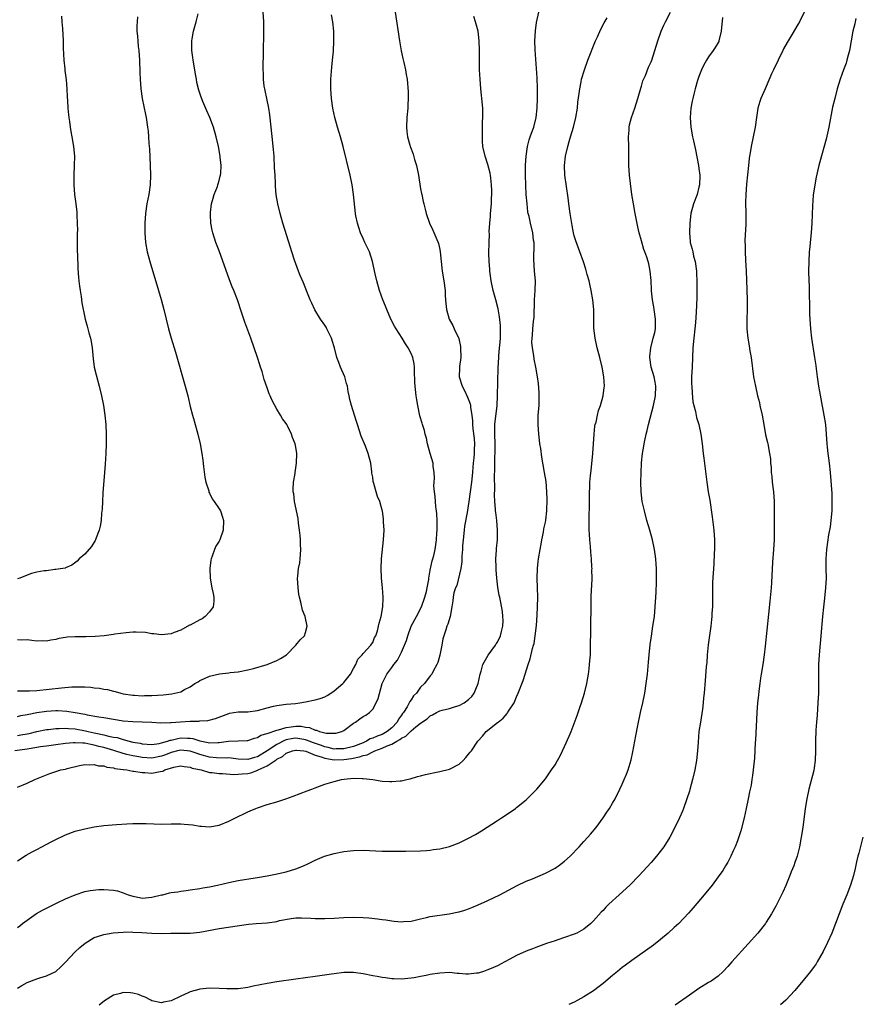
# Model space of a CAD drawing. Units: inches. Extents: x 2595000 to 2598000, y 1488000 to 1491000.
# Drawn here: x 2597273 to 2597449, y 1489598 to 1489803 of the extents above; entities that cross this region are included whole.
import ezdxf

# ---------------------------------------------------------------- set-up
doc = ezdxf.new("R2010")
doc.units = ezdxf.units.IN
doc.header["$MEASUREMENT"] = 0
doc.layers.add('LD25951488_10ft', color=93, linetype='Continuous')

msp = doc.modelspace()

# ---------------------------------------------------------------- linework, layer by layer
at = {"layer": 'LD25951488_10ft'}
for points, elevation in [([(2597351.67, 1489805), (2597352.59, 1489799), (2597352.95, 1489796.95), (2597353.3, 1489795.3), (2597353.52, 1489794.48), (2597353.85, 1489793), (2597354.01, 1489792.01), (2597354.22, 1489791), (2597354.41, 1489788.41), (2597354.4, 1489787), (2597354.32, 1489785.68), (2597354.31, 1489785), (2597354.14, 1489783), (2597354.05, 1489781), (2597354.14, 1489780.14), (2597354.24, 1489779), (2597354.71, 1489777.29), (2597354.8, 1489777), (2597354.87, 1489776.87), (2597355, 1489776.48), (2597355.42, 1489775.42), (2597355.7, 1489774.3), (2597356.11, 1489773), (2597356.53, 1489771), (2597357, 1489768.15), (2597357.18, 1489767.18), (2597357.23, 1489767), (2597357.51, 1489765.51), (2597357.66, 1489765), (2597357.91, 1489763.91), (2597358.15, 1489763), (2597358.83, 1489761), (2597359.57, 1489759.57), (2597360.37, 1489757.63), (2597360.66, 1489757), (2597360.74, 1489756.74), (2597361, 1489755.54), (2597361.1, 1489755), (2597361.28, 1489753), (2597361.49, 1489751), (2597361.82, 1489749), (2597362.09, 1489747), (2597362.14, 1489745.86), (2597362.28, 1489744.28), (2597362.36, 1489743), (2597362.91, 1489741), (2597363.68, 1489739.68), (2597363.96, 1489739), (2597364.93, 1489736.93), (2597365.31, 1489735.31), (2597365.33, 1489735), (2597365.34, 1489733), (2597365.12, 1489731.12), (2597365.12, 1489730.87), (2597365.05, 1489729), (2597365.64, 1489727), (2597366.13, 1489726.13), (2597366.76, 1489724.76), (2597367.33, 1489723.33), (2597367.39, 1489723), (2597367.4, 1489722.6), (2597367.64, 1489721), (2597367.78, 1489719.78), (2597367.77, 1489719), (2597367.85, 1489718.15), (2597368.14, 1489716.14), (2597368.23, 1489715), (2597368.15, 1489713.85), (2597368.16, 1489713), (2597368.1, 1489712.1), (2597367.96, 1489711), (2597367.88, 1489710.12), (2597367.79, 1489709), (2597367.59, 1489707), (2597367.03, 1489702.97), (2597366.66, 1489700.66), (2597366.17, 1489697.83), (2597366.05, 1489697), (2597365.84, 1489695), (2597365.75, 1489693.75), (2597365.73, 1489693), (2597365.61, 1489691.61), (2597365.61, 1489690.39), (2597365.36, 1489689), (2597364.51, 1489685.49), (2597364.28, 1489685), (2597363.94, 1489683.94), (2597363.77, 1489683), (2597363.73, 1489682.27), (2597363.49, 1489681), (2597363.14, 1489679), (2597362.63, 1489677.37), (2597362.47, 1489677), (2597362.23, 1489676.23), (2597361.81, 1489675), (2597361.64, 1489674.36), (2597361.43, 1489673), (2597361.03, 1489670.97), (2597360.56, 1489669.44), (2597360.37, 1489669), (2597359.61, 1489667.61), (2597359.31, 1489667), (2597359.18, 1489666.82), (2597359, 1489666.62), (2597357.77, 1489665), (2597357, 1489664.24), (2597356.1, 1489663), (2597355.54, 1489662.46), (2597355, 1489661.61), (2597354.75, 1489661.25), (2597354.64, 1489661), (2597354.19, 1489660.18), (2597353.43, 1489659), (2597353.23, 1489658.77), (2597353, 1489658.41), (2597352.4, 1489657.6), (2597352.12, 1489657), (2597351, 1489655.82), (2597350.04, 1489655), (2597349, 1489654.43), (2597347.92, 1489654.08), (2597347, 1489653.63), (2597346.51, 1489653.49), (2597345.74, 1489653), (2597345, 1489652.69), (2597343, 1489651.91), (2597341, 1489651.42), (2597339.39, 1489651.39), (2597339, 1489651.37), (2597337.7, 1489651.7), (2597337, 1489651.8), (2597336.15, 1489652.15), (2597334.65, 1489652.65), (2597333.75, 1489653), (2597333.23, 1489653.23), (2597333, 1489653.29), (2597332.67, 1489653.33), (2597331, 1489653.6), (2597330.46, 1489653.54), (2597329, 1489653.27), (2597328.79, 1489653.21), (2597327, 1489652.34), (2597325.02, 1489650.98), (2597323, 1489649.77), (2597322.38, 1489649.62), (2597321, 1489649.16), (2597319, 1489649.25), (2597317, 1489649.51), (2597316.52, 1489649.48), (2597314.45, 1489649.55), (2597313, 1489649.68), (2597311, 1489650.22), (2597310.41, 1489650.41), (2597309, 1489650.94), (2597307, 1489651.14), (2597306.36, 1489651), (2597305.28, 1489650.72), (2597305, 1489650.66), (2597303.82, 1489650.18), (2597303, 1489649.9), (2597301, 1489649.48), (2597299, 1489649.57), (2597298.29, 1489649.71), (2597297, 1489649.93), (2597295.74, 1489650.26), (2597295, 1489650.42), (2597293.06, 1489651.06), (2597291, 1489651.66), (2597289.92, 1489651.92), (2597289, 1489652.19), (2597288.28, 1489652.28), (2597287, 1489652.59), (2597286.57, 1489652.57), (2597285, 1489652.69), (2597284.64, 1489652.64), (2597283, 1489652.49), (2597281, 1489652.21), (2597279, 1489651.98), (2597277.81, 1489651.81), (2597275.4, 1489651.4), (2597275, 1489651.32), (2597272.42, 1489651)], 10850), ([(2597273, 1489658.15), (2597273.67, 1489658.33), (2597275, 1489658.56), (2597275.34, 1489658.66), (2597277.01, 1489658.99), (2597279, 1489659.29), (2597281, 1489659.38), (2597281.38, 1489659.38), (2597283.28, 1489659.28), (2597285, 1489659), (2597287, 1489658.61), (2597287.51, 1489658.49), (2597289.93, 1489658.07), (2597291, 1489657.91), (2597293, 1489657.57), (2597295, 1489657.25), (2597297, 1489657.09), (2597299, 1489657.06), (2597300.99, 1489656.99), (2597302.86, 1489656.86), (2597304.87, 1489656.87), (2597305, 1489656.89), (2597306.96, 1489657.04), (2597309, 1489657.17), (2597310.8, 1489657.2), (2597311, 1489657.23), (2597312.66, 1489657.34), (2597314.26, 1489657.74), (2597317, 1489658.79), (2597317.17, 1489658.83), (2597319, 1489659.11), (2597321, 1489659.13), (2597323, 1489659.4), (2597325, 1489659.97), (2597326.31, 1489660.31), (2597327, 1489660.47), (2597329, 1489660.73), (2597330.89, 1489660.89), (2597331.79, 1489661), (2597333, 1489661.19), (2597335, 1489661.6), (2597336.07, 1489661.93), (2597337, 1489662.26), (2597337.49, 1489662.51), (2597338.3, 1489663), (2597339, 1489663.48), (2597340.77, 1489665), (2597341, 1489665.26), (2597342.35, 1489667), (2597343, 1489668.13), (2597343.46, 1489669), (2597343.91, 1489670.09), (2597344.79, 1489671), (2597345, 1489671.28), (2597346.63, 1489673), (2597346.76, 1489673.24), (2597347, 1489673.6), (2597347.41, 1489674.59), (2597347.65, 1489675), (2597347.98, 1489675.98), (2597348.38, 1489677.62), (2597348.78, 1489679), (2597349.15, 1489681), (2597349.2, 1489682.8), (2597349.21, 1489683), (2597349.04, 1489685), (2597348.84, 1489687), (2597348.74, 1489689), (2597348.81, 1489691), (2597349.29, 1489695), (2597349.37, 1489697), (2597349.28, 1489698.72), (2597349.27, 1489699.27), (2597349.04, 1489701), (2597349, 1489701.16), (2597348.48, 1489703), (2597348.03, 1489704.03), (2597347.72, 1489705), (2597347.26, 1489706.74), (2597347.13, 1489707.13), (2597347, 1489708.05), (2597346.86, 1489708.86), (2597346.84, 1489709.16), (2597346.59, 1489711), (2597346.09, 1489713), (2597345.51, 1489714.49), (2597344.62, 1489716.62), (2597343.82, 1489719), (2597343.65, 1489719.65), (2597343.2, 1489721), (2597342.58, 1489723), (2597342.25, 1489724.25), (2597342.12, 1489725), (2597341.91, 1489725.91), (2597341.77, 1489727), (2597341.58, 1489727.58), (2597341.18, 1489729), (2597340.3, 1489731), (2597339.94, 1489731.94), (2597339.56, 1489733), (2597339.03, 1489735.03), (2597338.57, 1489736.57), (2597338.42, 1489737), (2597337.85, 1489738.15), (2597337.45, 1489739), (2597337.29, 1489739.29), (2597337, 1489739.76), (2597336.16, 1489741), (2597334.96, 1489742.96), (2597334.29, 1489744.29), (2597333.97, 1489745), (2597333.26, 1489746.74), (2597332.56, 1489748.56), (2597331.92, 1489750.08), (2597331.56, 1489751), (2597331, 1489752.5), (2597330.73, 1489753.27), (2597330.18, 1489755), (2597329.91, 1489755.91), (2597328.3, 1489761), (2597327.74, 1489763), (2597327.27, 1489765), (2597326.92, 1489766.92), (2597326.73, 1489768.73), (2597326.73, 1489769), (2597326.75, 1489769.25), (2597326.65, 1489771), (2597326.52, 1489772.52), (2597326.57, 1489773), (2597326.44, 1489774.44), (2597326.46, 1489775), (2597326.33, 1489776.33), (2597326.3, 1489777), (2597326.23, 1489777.77), (2597325.86, 1489781), (2597325.56, 1489783.56), (2597325.33, 1489785), (2597324.92, 1489787), (2597324.63, 1489788.63), (2597324.52, 1489789), (2597324.42, 1489789.58), (2597324.26, 1489791), (2597324.25, 1489792.25), (2597324.19, 1489793), (2597324.17, 1489793.83), (2597324.24, 1489796.24), (2597324.24, 1489797), (2597324.31, 1489800.31), (2597324.34, 1489801), (2597324.35, 1489803), (2597324.21, 1489805)], 10870), ([(2597273, 1489628.05), (2597274.78, 1489629.22), (2597276.04, 1489629.96), (2597277, 1489630.44), (2597278.04, 1489631), (2597279.99, 1489631.99), (2597281, 1489632.53), (2597282.68, 1489633.32), (2597283, 1489633.47), (2597285, 1489634.21), (2597287, 1489634.76), (2597289, 1489635.14), (2597291, 1489635.39), (2597293.61, 1489635.61), (2597295.76, 1489635.76), (2597297, 1489635.82), (2597299, 1489635.85), (2597299.83, 1489635.83), (2597303, 1489635.72), (2597305, 1489635.76), (2597307, 1489635.77), (2597307.73, 1489635.73), (2597309.56, 1489635.56), (2597311, 1489635.31), (2597311.31, 1489635.31), (2597313, 1489635.17), (2597315, 1489635.5), (2597317, 1489636.3), (2597318.4, 1489637), (2597319, 1489637.28), (2597320.13, 1489637.87), (2597321, 1489638.26), (2597321.49, 1489638.51), (2597322.65, 1489639), (2597323, 1489639.13), (2597325, 1489639.78), (2597327, 1489640.38), (2597328.91, 1489641), (2597330.46, 1489641.54), (2597333.38, 1489642.62), (2597334.34, 1489643), (2597335, 1489643.28), (2597337, 1489644.02), (2597339, 1489644.59), (2597340.5, 1489645), (2597341.09, 1489645.09), (2597343, 1489645.27), (2597344.78, 1489645.22), (2597345, 1489645.25), (2597347.03, 1489645), (2597349, 1489644.69), (2597350.61, 1489644.61), (2597351, 1489644.58), (2597352.73, 1489644.73), (2597353, 1489644.74), (2597354.15, 1489645), (2597354.83, 1489645.17), (2597356.36, 1489645.64), (2597357, 1489645.81), (2597358.04, 1489646.04), (2597359, 1489646.28), (2597359.59, 1489646.41), (2597361, 1489646.65), (2597363, 1489647.14), (2597365, 1489648.24), (2597365.83, 1489649), (2597366.41, 1489649.59), (2597367, 1489650.28), (2597367.33, 1489650.68), (2597367.56, 1489651), (2597368.94, 1489653), (2597369.92, 1489654.08), (2597370.64, 1489655), (2597373, 1489656.88), (2597373.13, 1489657), (2597374.2, 1489657.8), (2597375, 1489658.79), (2597375.11, 1489658.89), (2597375.46, 1489659.46), (2597376.48, 1489661), (2597377, 1489662.26), (2597377.35, 1489663), (2597378.33, 1489665.67), (2597378.75, 1489667), (2597379.4, 1489669), (2597379.84, 1489670.16), (2597380.33, 1489672.33), (2597380.54, 1489673), (2597380.64, 1489673.36), (2597380.89, 1489675), (2597381.12, 1489677.12), (2597381.27, 1489679.27), (2597381.35, 1489681), (2597381.4, 1489683), (2597381.35, 1489685), (2597381.26, 1489687), (2597381.32, 1489689), (2597381.51, 1489690.49), (2597381.55, 1489691), (2597381.87, 1489693), (2597382.09, 1489694.09), (2597382.24, 1489695), (2597382.61, 1489696.61), (2597382.7, 1489697.3), (2597383, 1489698.64), (2597383.08, 1489699.08), (2597383.29, 1489701), (2597383.37, 1489703.37), (2597383.29, 1489705), (2597383.12, 1489707.12), (2597382.84, 1489709), (2597382.25, 1489712.25), (2597382.01, 1489713.99), (2597381.85, 1489715), (2597381.74, 1489715.74), (2597381.6, 1489717), (2597381.46, 1489719), (2597381.52, 1489721), (2597381.67, 1489723), (2597381.7, 1489723.7), (2597381.7, 1489725.7), (2597381.56, 1489727.56), (2597381.36, 1489729), (2597380.99, 1489731), (2597380.65, 1489732.65), (2597380.57, 1489733.43), (2597380.31, 1489735), (2597380.19, 1489736.19), (2597380.21, 1489737), (2597380.32, 1489737.68), (2597380.36, 1489739), (2597380.52, 1489740.52), (2597380.61, 1489741), (2597380.65, 1489741.35), (2597380.69, 1489745), (2597380.86, 1489747), (2597380.9, 1489749), (2597380.71, 1489751), (2597380.58, 1489753.42), (2597380.67, 1489756.67), (2597380.63, 1489757), (2597380.54, 1489757.46), (2597380.41, 1489759), (2597379.92, 1489761), (2597379.61, 1489762.39), (2597379.43, 1489763), (2597379.34, 1489763.34), (2597379.16, 1489765), (2597379.01, 1489767.01), (2597378.9, 1489768.9), (2597378.84, 1489771), (2597378.87, 1489773.13), (2597379, 1489775), (2597379.29, 1489777), (2597379.64, 1489778.36), (2597379.84, 1489779), (2597380.33, 1489780.33), (2597380.56, 1489781), (2597381.08, 1489783), (2597381.3, 1489785), (2597381.37, 1489787), (2597381.37, 1489789.37), (2597381.3, 1489791), (2597381.3, 1489791.3), (2597380.88, 1489797.12), (2597380.82, 1489799), (2597380.91, 1489801.09), (2597381.16, 1489802.84), (2597381.65, 1489805)], 10830), ([(2597273, 1489601.5), (2597273.91, 1489602.09), (2597275, 1489602.71), (2597277, 1489603.45), (2597277.67, 1489603.67), (2597279, 1489604.05), (2597281, 1489605), (2597282.04, 1489605.96), (2597283, 1489606.91), (2597284.92, 1489609), (2597286, 1489610), (2597287.08, 1489610.92), (2597289, 1489612.05), (2597290.55, 1489612.55), (2597291, 1489612.72), (2597292.95, 1489613.05), (2597295, 1489613.22), (2597296.76, 1489613.24), (2597297, 1489613.21), (2597298.88, 1489613.12), (2597301, 1489612.97), (2597303, 1489612.92), (2597304.95, 1489612.95), (2597307, 1489612.95), (2597309, 1489613), (2597311, 1489613.22), (2597315, 1489613.94), (2597321.16, 1489614.84), (2597322.7, 1489615), (2597325, 1489615.16), (2597327, 1489615.42), (2597327.59, 1489615.59), (2597330.05, 1489616.05), (2597331, 1489616.16), (2597332.19, 1489616.19), (2597334.13, 1489616.13), (2597335, 1489616.06), (2597336.06, 1489616.06), (2597337, 1489616.03), (2597339, 1489616.11), (2597341, 1489616.22), (2597343, 1489616.28), (2597345, 1489616.24), (2597346.17, 1489616.17), (2597347.98, 1489615.98), (2597349, 1489615.82), (2597349.73, 1489615.73), (2597351, 1489615.53), (2597351.5, 1489615.5), (2597353, 1489615.36), (2597353.4, 1489615.4), (2597355, 1489615.51), (2597357, 1489615.97), (2597358.23, 1489616.23), (2597359, 1489616.42), (2597362.97, 1489617.03), (2597364.63, 1489617.37), (2597365, 1489617.46), (2597366.2, 1489617.8), (2597367, 1489618.05), (2597367.69, 1489618.31), (2597369, 1489618.86), (2597371, 1489619.79), (2597373.49, 1489621), (2597377.11, 1489622.89), (2597379, 1489623.79), (2597380.34, 1489624.34), (2597383, 1489625.49), (2597385, 1489626.54), (2597385.29, 1489626.71), (2597385.69, 1489627), (2597387, 1489627.98), (2597388.13, 1489629), (2597390.02, 1489631), (2597391, 1489632.11), (2597391.87, 1489633), (2597392.4, 1489633.6), (2597393.56, 1489635), (2597395, 1489636.99), (2597395.8, 1489638.2), (2597396.35, 1489639), (2597397, 1489640.06), (2597397.52, 1489641), (2597398.52, 1489643), (2597399, 1489644.02), (2597399.44, 1489645), (2597399.89, 1489646.11), (2597400.23, 1489647), (2597400.87, 1489649.13), (2597401.23, 1489650.77), (2597401.87, 1489654.13), (2597402.25, 1489656.25), (2597402.83, 1489659), (2597403.3, 1489661), (2597403.71, 1489663), (2597404.02, 1489665), (2597404.26, 1489667), (2597404.51, 1489669.49), (2597404.64, 1489671), (2597404.85, 1489673.15), (2597405.08, 1489674.92), (2597405.41, 1489677), (2597405.7, 1489679), (2597405.9, 1489681), (2597406.02, 1489683), (2597406.07, 1489684.07), (2597406.15, 1489686.15), (2597406.17, 1489687), (2597406.17, 1489688.17), (2597406.15, 1489689), (2597406.06, 1489689.94), (2597406, 1489691), (2597405.72, 1489693), (2597405.3, 1489695), (2597404.75, 1489697), (2597404.16, 1489699), (2597403.61, 1489701), (2597403.19, 1489703), (2597402.94, 1489705), (2597402.86, 1489707), (2597402.92, 1489708.92), (2597403.05, 1489711.05), (2597403.24, 1489713), (2597403.5, 1489714.5), (2597403.55, 1489715), (2597403.69, 1489715.69), (2597403.99, 1489717), (2597404.2, 1489717.8), (2597404.46, 1489719), (2597405.5, 1489723), (2597405.92, 1489725), (2597406.02, 1489727), (2597405.87, 1489727.87), (2597405.65, 1489729), (2597405.06, 1489731), (2597404.78, 1489733), (2597404.79, 1489733.21), (2597404.95, 1489735), (2597405.48, 1489737), (2597405.77, 1489738.23), (2597405.92, 1489739), (2597405.92, 1489739.92), (2597405.94, 1489741), (2597405.64, 1489743), (2597405.58, 1489743.58), (2597405.32, 1489745), (2597405.11, 1489746.89), (2597405.12, 1489747.12), (2597405.02, 1489749.02), (2597404.86, 1489751), (2597404.54, 1489752.54), (2597404.4, 1489753), (2597404.11, 1489753.89), (2597403.73, 1489755), (2597403.52, 1489755.52), (2597403, 1489757.33), (2597402.56, 1489759), (2597402.26, 1489760.26), (2597401.7, 1489763), (2597401.33, 1489765), (2597401, 1489767), (2597400.7, 1489769.3), (2597400.52, 1489771), (2597400.41, 1489773), (2597400.37, 1489777), (2597400.33, 1489779), (2597400.42, 1489780.42), (2597400.44, 1489781), (2597400.53, 1489781.47), (2597400.93, 1489783), (2597401.62, 1489785), (2597402.26, 1489787), (2597402.86, 1489789.14), (2597403, 1489789.55), (2597403.33, 1489790.67), (2597403.82, 1489791.82), (2597404.48, 1489793.52), (2597405, 1489794.62), (2597405.15, 1489795), (2597405.82, 1489797), (2597406.42, 1489799), (2597407.11, 1489801), (2597407.69, 1489802.31), (2597408.03, 1489803), (2597409.05, 1489805)], 10810), ([(2597273, 1489663.5), (2597275, 1489663.47), (2597275.49, 1489663.49), (2597277, 1489663.59), (2597282.14, 1489664.14), (2597284.32, 1489664.32), (2597285, 1489664.31), (2597286.36, 1489664.36), (2597287, 1489664.31), (2597288.26, 1489664.26), (2597289, 1489664.15), (2597290.05, 1489664.05), (2597291, 1489663.85), (2597291.76, 1489663.76), (2597293, 1489663.4), (2597293.35, 1489663.35), (2597294.52, 1489663), (2597295, 1489662.91), (2597297, 1489662.61), (2597297.39, 1489662.61), (2597299, 1489662.49), (2597299.48, 1489662.52), (2597301, 1489662.53), (2597303.34, 1489662.66), (2597305.14, 1489662.86), (2597305.78, 1489663), (2597307, 1489663.32), (2597307.76, 1489663.76), (2597309, 1489664.36), (2597309.96, 1489665), (2597310.62, 1489665.38), (2597311, 1489665.66), (2597311.93, 1489666.07), (2597313, 1489666.57), (2597315.05, 1489667.05), (2597317, 1489667.25), (2597317.29, 1489667.29), (2597319, 1489667.45), (2597321, 1489667.85), (2597322.15, 1489668.15), (2597325, 1489669.02), (2597327, 1489669.81), (2597327.79, 1489670.21), (2597329.01, 1489671), (2597331.02, 1489673), (2597331.89, 1489674.11), (2597332.78, 1489675), (2597333, 1489675.65), (2597333.36, 1489677), (2597332.94, 1489679), (2597332.35, 1489680.35), (2597332.03, 1489681.97), (2597331.74, 1489683), (2597331.64, 1489683.64), (2597331.46, 1489685), (2597331.37, 1489687), (2597331.4, 1489687.4), (2597331.56, 1489689), (2597331.79, 1489690.21), (2597331.88, 1489691), (2597331.93, 1489691.93), (2597332.03, 1489693), (2597331.98, 1489694.02), (2597331.94, 1489695), (2597331.88, 1489695.88), (2597331.74, 1489697), (2597331.53, 1489698.47), (2597331.45, 1489699.45), (2597330.69, 1489703), (2597330.54, 1489704.54), (2597330.46, 1489705), (2597330.43, 1489705.57), (2597330.52, 1489707), (2597330.82, 1489708.82), (2597330.82, 1489709), (2597331.15, 1489711), (2597331.19, 1489713), (2597331, 1489714.27), (2597330.85, 1489715), (2597330.31, 1489716.31), (2597330.11, 1489717), (2597329.28, 1489718.72), (2597329.13, 1489719), (2597329, 1489719.21), (2597328.24, 1489720.24), (2597327.82, 1489721), (2597327, 1489722.25), (2597326.04, 1489724.04), (2597325.65, 1489725), (2597325.44, 1489725.44), (2597325, 1489726.69), (2597324.42, 1489728.42), (2597323.94, 1489730.06), (2597323.64, 1489731), (2597323.47, 1489731.47), (2597322.99, 1489733), (2597322.32, 1489735), (2597321.6, 1489737), (2597320.36, 1489740.36), (2597320.13, 1489741), (2597319.75, 1489742.25), (2597318.86, 1489745), (2597318.08, 1489747), (2597317.75, 1489747.75), (2597317.2, 1489749.2), (2597315, 1489755.27), (2597314.32, 1489757), (2597313.67, 1489759), (2597313.53, 1489759.53), (2597313.27, 1489761), (2597313.23, 1489762.77), (2597313.2, 1489763), (2597313.22, 1489763.22), (2597313.44, 1489765), (2597313.76, 1489766.24), (2597314, 1489767), (2597314.65, 1489768.65), (2597314.75, 1489769), (2597314.78, 1489769.22), (2597315, 1489769.92), (2597315.2, 1489770.8), (2597315.27, 1489771), (2597315.34, 1489771.34), (2597315.4, 1489773), (2597315.24, 1489774.76), (2597315.25, 1489775), (2597314.9, 1489777), (2597314.42, 1489779), (2597313.82, 1489781), (2597313.05, 1489783), (2597312.43, 1489784.43), (2597311.64, 1489786.36), (2597311.25, 1489787.25), (2597310.76, 1489788.76), (2597310.36, 1489790.36), (2597310.26, 1489791), (2597310.05, 1489792.05), (2597309.91, 1489793), (2597309.59, 1489795), (2597309.54, 1489795.54), (2597309.35, 1489797), (2597309.35, 1489799), (2597309.41, 1489799.41), (2597309.67, 1489801), (2597309.97, 1489802.03), (2597310.19, 1489803), (2597310.64, 1489804.64)], 10880), ([(2597273, 1489654.19), (2597273.7, 1489654.3), (2597275, 1489654.52), (2597275.39, 1489654.61), (2597277, 1489654.99), (2597279, 1489655.43), (2597279.47, 1489655.47), (2597281, 1489655.67), (2597281.65, 1489655.65), (2597283, 1489655.72), (2597283.63, 1489655.63), (2597285, 1489655.55), (2597287.15, 1489655.15), (2597287.74, 1489655), (2597289, 1489654.76), (2597289.34, 1489654.66), (2597291, 1489654.33), (2597291.94, 1489654.06), (2597293, 1489653.85), (2597293.74, 1489653.74), (2597295, 1489653.34), (2597296.27, 1489653), (2597297, 1489652.83), (2597298.56, 1489652.56), (2597299, 1489652.45), (2597301, 1489652.3), (2597302.52, 1489652.52), (2597303, 1489652.63), (2597304.27, 1489653), (2597304.79, 1489653.21), (2597305, 1489653.23), (2597306.41, 1489653.59), (2597307, 1489653.67), (2597308.39, 1489653.61), (2597309, 1489653.62), (2597309.56, 1489653.56), (2597311, 1489653.08), (2597311.35, 1489653), (2597312.75, 1489652.75), (2597313, 1489652.67), (2597314.74, 1489652.74), (2597315, 1489652.74), (2597316.99, 1489652.99), (2597319, 1489653.1), (2597320.86, 1489653.14), (2597321, 1489653.17), (2597322.36, 1489653.64), (2597323, 1489653.78), (2597323.71, 1489654.29), (2597325, 1489654.6), (2597327, 1489655.28), (2597327.35, 1489655.35), (2597329, 1489655.89), (2597329.99, 1489655.99), (2597331, 1489656.15), (2597332.11, 1489656.11), (2597333, 1489655.95), (2597333.85, 1489655.85), (2597335, 1489655.28), (2597335.27, 1489655.27), (2597335.91, 1489655), (2597337.32, 1489654.68), (2597339, 1489654.67), (2597339.3, 1489654.7), (2597340.55, 1489655), (2597341, 1489655.21), (2597343, 1489656.73), (2597343.43, 1489657), (2597344.31, 1489657.69), (2597345, 1489658.13), (2597345.55, 1489658.45), (2597346.36, 1489659), (2597347, 1489659.65), (2597347.73, 1489661), (2597348.12, 1489661.88), (2597348.99, 1489665), (2597349.92, 1489667), (2597351, 1489668.39), (2597351.42, 1489669), (2597352.14, 1489669.86), (2597353, 1489671.57), (2597353.64, 1489673), (2597354.02, 1489673.98), (2597354.31, 1489675), (2597355.05, 1489677), (2597356.1, 1489679), (2597357.17, 1489681), (2597357.87, 1489683), (2597358.2, 1489684.2), (2597358.34, 1489685), (2597358.69, 1489686.69), (2597358.7, 1489687), (2597359, 1489688.65), (2597359.39, 1489690.61), (2597359.54, 1489691), (2597359.75, 1489691.75), (2597360.04, 1489693), (2597360.32, 1489695), (2597360.37, 1489696.37), (2597360.42, 1489697), (2597360.42, 1489699), (2597360.37, 1489700.37), (2597360.31, 1489701), (2597360.17, 1489701.83), (2597360.08, 1489703), (2597360.02, 1489704.02), (2597359.85, 1489705), (2597359.77, 1489706.23), (2597359.8, 1489707), (2597359.87, 1489707.87), (2597359.83, 1489709), (2597359.64, 1489710.36), (2597359.58, 1489711), (2597359, 1489713), (2597358.45, 1489715), (2597358.21, 1489716.21), (2597357.96, 1489717), (2597357.78, 1489717.78), (2597357.4, 1489719), (2597357.29, 1489719.29), (2597356.85, 1489720.85), (2597356.39, 1489723), (2597356.19, 1489724.19), (2597356.08, 1489725), (2597355.83, 1489727), (2597355.81, 1489727.81), (2597355.69, 1489730.31), (2597355.72, 1489731), (2597355.65, 1489731.65), (2597355.35, 1489733), (2597355, 1489733.8), (2597354.41, 1489735), (2597353.85, 1489735.85), (2597353.17, 1489737), (2597351.9, 1489739), (2597351.56, 1489739.56), (2597350.8, 1489741), (2597349.94, 1489743), (2597349.7, 1489743.7), (2597349.15, 1489745), (2597348.44, 1489747), (2597347.87, 1489749), (2597347.55, 1489750.45), (2597346.94, 1489753), (2597346.31, 1489755), (2597345.39, 1489757), (2597345, 1489757.79), (2597344.46, 1489759), (2597344.13, 1489760.13), (2597343.81, 1489761), (2597343.5, 1489762.5), (2597343.43, 1489763), (2597343.01, 1489766.99), (2597342.72, 1489769), (2597342.29, 1489771), (2597340.83, 1489777), (2597340.28, 1489779), (2597339.68, 1489781), (2597339.15, 1489783), (2597338.71, 1489785), (2597338.41, 1489787), (2597338.28, 1489789), (2597338.3, 1489789.7), (2597338.3, 1489791), (2597338.48, 1489793.52), (2597338.65, 1489795), (2597338.83, 1489796.83), (2597338.93, 1489799), (2597338.9, 1489801), (2597338.72, 1489803), (2597338.45, 1489804.45)], 10860), ([(2597436.94, 1489805), (2597435.93, 1489803), (2597435.57, 1489802.43), (2597434.42, 1489800.42), (2597433.34, 1489798.66), (2597432.63, 1489797.37), (2597432.47, 1489797), (2597430.52, 1489793), (2597430.11, 1489792.11), (2597429, 1489789.5), (2597428.76, 1489789), (2597427.89, 1489787), (2597427.66, 1489786.34), (2597427.29, 1489785), (2597426.95, 1489783), (2597426.69, 1489781), (2597426.32, 1489779), (2597425.88, 1489777), (2597425.67, 1489775.67), (2597425.55, 1489775), (2597425.48, 1489774.52), (2597425.32, 1489773), (2597424.88, 1489769.12), (2597424.74, 1489767), (2597424.71, 1489765.29), (2597424.74, 1489763), (2597424.73, 1489760.73), (2597424.56, 1489757.44), (2597424.57, 1489757), (2597424.6, 1489756.6), (2597424.6, 1489755), (2597424.68, 1489753.32), (2597424.82, 1489751), (2597424.91, 1489749.09), (2597425.04, 1489745), (2597425.04, 1489742.96), (2597424.96, 1489740.96), (2597424.94, 1489739), (2597425.15, 1489737), (2597425.46, 1489735.46), (2597425.62, 1489734.38), (2597425.86, 1489733), (2597426.39, 1489729), (2597426.75, 1489727), (2597427.21, 1489725), (2597427.58, 1489723.58), (2597427.71, 1489723), (2597428.14, 1489721), (2597428.49, 1489719), (2597428.89, 1489716.89), (2597429.26, 1489715.26), (2597429.33, 1489715), (2597429.72, 1489713), (2597429.87, 1489711.87), (2597429.92, 1489711), (2597430.03, 1489710.03), (2597430.04, 1489709), (2597430.16, 1489708.16), (2597430.25, 1489707), (2597430.53, 1489705), (2597430.67, 1489703), (2597430.63, 1489699), (2597430.67, 1489696.67), (2597430.67, 1489695), (2597430.54, 1489693), (2597430.33, 1489690.33), (2597430.1, 1489686.1), (2597430.02, 1489685), (2597429.77, 1489682.23), (2597429.47, 1489679.47), (2597428.78, 1489672.78), (2597428.56, 1489671), (2597428.27, 1489669), (2597427.96, 1489667), (2597427.85, 1489666.15), (2597427.66, 1489665), (2597427.44, 1489663.44), (2597427.37, 1489662.63), (2597427.18, 1489661), (2597427.02, 1489659), (2597426.79, 1489653.21), (2597426.74, 1489652.74), (2597426.55, 1489649.45), (2597426.29, 1489647), (2597426.12, 1489645.88), (2597426.02, 1489645), (2597425.84, 1489643.84), (2597425.66, 1489643), (2597425.53, 1489642.47), (2597425.27, 1489641), (2597424.86, 1489639), (2597424.41, 1489637), (2597423.69, 1489634.31), (2597423, 1489632.25), (2597422.53, 1489631), (2597422.12, 1489630.12), (2597421.65, 1489629), (2597421, 1489627.75), (2597420.55, 1489627), (2597419.96, 1489626.04), (2597419, 1489624.7), (2597417.72, 1489623), (2597416.1, 1489621), (2597413.77, 1489618.23), (2597412.84, 1489617.16), (2597410.78, 1489615), (2597409.86, 1489614.14), (2597408.58, 1489613), (2597407, 1489611.67), (2597405.52, 1489610.47), (2597405, 1489610.1), (2597404.37, 1489609.63), (2597401, 1489607.29), (2597399.7, 1489606.3), (2597399, 1489605.81), (2597398.01, 1489605), (2597397, 1489604.13), (2597395.6, 1489603), (2597395, 1489602.48), (2597394.17, 1489601.83), (2597393, 1489600.96), (2597391, 1489599.67), (2597389.77, 1489599), (2597389, 1489598.62), (2597387.88, 1489598.12)], 10790), ([(2597282.15, 1489804.15), (2597282.24, 1489803), (2597282.38, 1489801.62), (2597282.5, 1489799), (2597282.51, 1489797.49), (2597282.62, 1489795), (2597282.83, 1489793.17), (2597282.86, 1489792.86), (2597283.1, 1489790.9), (2597283.25, 1489789), (2597283.35, 1489787.35), (2597283.41, 1489786.59), (2597283.5, 1489785), (2597283.61, 1489783.61), (2597283.68, 1489783), (2597283.8, 1489782.2), (2597283.96, 1489781), (2597284.11, 1489780.11), (2597284.33, 1489779), (2597284.69, 1489777), (2597284.87, 1489775), (2597284.82, 1489773), (2597284.71, 1489771), (2597284.73, 1489769.27), (2597284.74, 1489769), (2597284.9, 1489767), (2597285.13, 1489765), (2597285.33, 1489763.33), (2597285.35, 1489763), (2597285.34, 1489762.66), (2597285.45, 1489761), (2597285.47, 1489759.47), (2597285.43, 1489759), (2597285.43, 1489757.43), (2597285.41, 1489757), (2597285.45, 1489755), (2597285.48, 1489754.52), (2597285.57, 1489751.57), (2597285.69, 1489749.69), (2597285.76, 1489749), (2597285.88, 1489747.88), (2597286.03, 1489747), (2597286.26, 1489745.74), (2597286.42, 1489744.42), (2597286.7, 1489743), (2597286.74, 1489742.74), (2597287.1, 1489741), (2597287.51, 1489739.51), (2597287.84, 1489738.16), (2597288.18, 1489737), (2597288.32, 1489736.32), (2597288.52, 1489735), (2597288.74, 1489732.74), (2597288.99, 1489731), (2597289.36, 1489729.36), (2597290, 1489727), (2597290.5, 1489725), (2597290.91, 1489723), (2597291.19, 1489721), (2597291.37, 1489719), (2597291.46, 1489717), (2597291.47, 1489715), (2597291.38, 1489713), (2597291.25, 1489710.75), (2597291.13, 1489709), (2597290.75, 1489704.75), (2597290.67, 1489703), (2597290.61, 1489701.39), (2597290.52, 1489700.52), (2597290.4, 1489699), (2597290.19, 1489697.81), (2597290.01, 1489697), (2597289.39, 1489695.39), (2597289.26, 1489695), (2597289.18, 1489694.82), (2597288.39, 1489693.61), (2597287, 1489692.01), (2597285.83, 1489691), (2597285.44, 1489690.56), (2597284.32, 1489689.69), (2597283, 1489689.17), (2597282.89, 1489689.11), (2597281, 1489688.77), (2597280.79, 1489688.79), (2597279, 1489688.55), (2597278.52, 1489688.52), (2597277, 1489688.22), (2597275.94, 1489687.94), (2597275, 1489687.62), (2597273.5, 1489687), (2597273, 1489686.83)], 10900), ([(2597273, 1489643.45), (2597275, 1489644.27), (2597276.6, 1489645), (2597279, 1489645.99), (2597279.74, 1489646.26), (2597281, 1489646.69), (2597282.03, 1489647), (2597283, 1489647.2), (2597283.31, 1489647.31), (2597285.94, 1489647.94), (2597287, 1489648.17), (2597288.07, 1489648.07), (2597289, 1489648.17), (2597289.86, 1489647.86), (2597291, 1489647.85), (2597291.58, 1489647.58), (2597293, 1489647.44), (2597293.3, 1489647.3), (2597295, 1489647.09), (2597295.07, 1489647.07), (2597295.75, 1489647), (2597297, 1489646.76), (2597297.24, 1489646.76), (2597299, 1489646.47), (2597299.55, 1489646.45), (2597301, 1489646.36), (2597302.69, 1489646.69), (2597303.26, 1489646.74), (2597303.7, 1489647), (2597305.56, 1489647.56), (2597307, 1489647.85), (2597307.71, 1489647.71), (2597309, 1489647.62), (2597309.41, 1489647.41), (2597311.27, 1489647), (2597313, 1489646.48), (2597313.54, 1489646.46), (2597315, 1489646.26), (2597315.74, 1489646.26), (2597318.08, 1489646.08), (2597319, 1489646.1), (2597319.81, 1489646.19), (2597321, 1489646.27), (2597321.61, 1489646.39), (2597323.06, 1489646.94), (2597323.14, 1489647), (2597325, 1489647.83), (2597326.67, 1489649), (2597326.87, 1489649.13), (2597327, 1489649.23), (2597328.19, 1489649.81), (2597329, 1489650.49), (2597330.31, 1489651), (2597331, 1489651.16), (2597331.13, 1489651.13), (2597332.63, 1489651), (2597333.07, 1489650.93), (2597335, 1489650.1), (2597336.27, 1489649.73), (2597337, 1489649.43), (2597339, 1489649.12), (2597341, 1489649.19), (2597342.59, 1489649.41), (2597344.28, 1489649.72), (2597345, 1489650), (2597345.84, 1489650.16), (2597347, 1489650.8), (2597347.17, 1489650.83), (2597347.46, 1489651), (2597349, 1489651.56), (2597350.05, 1489652.05), (2597351, 1489652.38), (2597352.05, 1489653), (2597352.67, 1489653.33), (2597353, 1489653.62), (2597353.93, 1489654.07), (2597355, 1489655.18), (2597356, 1489656), (2597357, 1489656.77), (2597358.33, 1489657.67), (2597359, 1489658.29), (2597359.5, 1489658.5), (2597360.32, 1489659), (2597361, 1489659.33), (2597361.47, 1489659.47), (2597363, 1489659.85), (2597364.23, 1489660.23), (2597365, 1489660.44), (2597366.04, 1489661), (2597367, 1489661.68), (2597367.69, 1489662.31), (2597368.16, 1489663), (2597368.96, 1489665), (2597369.39, 1489667), (2597369.59, 1489667.59), (2597369.98, 1489669), (2597371.04, 1489670.96), (2597372.58, 1489673), (2597372.73, 1489673.27), (2597373, 1489673.68), (2597373.65, 1489675), (2597373.87, 1489675.87), (2597374.13, 1489677), (2597374.17, 1489678.17), (2597374.14, 1489679), (2597374.03, 1489680.03), (2597373.48, 1489683), (2597373.39, 1489683.39), (2597373.11, 1489685.11), (2597372.86, 1489687), (2597372.72, 1489688.72), (2597372.7, 1489689.3), (2597372.69, 1489691), (2597372.81, 1489692.81), (2597372.81, 1489693.19), (2597372.99, 1489695), (2597373.02, 1489697), (2597372.86, 1489699), (2597372.65, 1489700.65), (2597372.62, 1489701), (2597372.62, 1489701.38), (2597372.46, 1489703), (2597372.37, 1489704.37), (2597372.46, 1489705.54), (2597372.36, 1489708.36), (2597372.45, 1489709.55), (2597372.43, 1489711), (2597372.45, 1489712.45), (2597372.51, 1489713), (2597372.54, 1489713.46), (2597372.53, 1489715), (2597372.46, 1489717), (2597372.48, 1489719), (2597372.92, 1489723), (2597373.01, 1489725), (2597373.16, 1489730.84), (2597373.26, 1489733), (2597373.29, 1489733.29), (2597373.43, 1489735), (2597373.49, 1489735.49), (2597373.61, 1489737), (2597373.62, 1489738.38), (2597373.67, 1489739), (2597373.65, 1489739.65), (2597373.46, 1489741.46), (2597373.14, 1489743.14), (2597372.67, 1489745), (2597372.14, 1489747), (2597371.7, 1489749), (2597371.48, 1489750.52), (2597371.42, 1489751), (2597371.4, 1489751.4), (2597371.28, 1489753), (2597371.23, 1489754.77), (2597371.26, 1489757), (2597371.32, 1489758.68), (2597371.29, 1489759.29), (2597371.39, 1489761), (2597371.54, 1489762.46), (2597371.57, 1489763), (2597371.75, 1489765), (2597371.78, 1489766.22), (2597371.83, 1489767), (2597371.83, 1489767.83), (2597371.78, 1489769), (2597371.6, 1489770.4), (2597371.55, 1489771), (2597371.45, 1489771.45), (2597371, 1489773.26), (2597370.42, 1489775), (2597369.99, 1489777), (2597369.89, 1489778.11), (2597369.86, 1489779), (2597369.92, 1489779.92), (2597369.89, 1489781), (2597369.88, 1489782.12), (2597369.95, 1489783), (2597369.95, 1489783.95), (2597369.93, 1489785), (2597369.76, 1489787), (2597369.69, 1489787.69), (2597369.53, 1489789), (2597369.37, 1489791), (2597369.29, 1489793), (2597369.26, 1489794.74), (2597369.28, 1489797), (2597369.22, 1489799), (2597368.95, 1489801), (2597368.4, 1489803), (2597368.06, 1489804.06)], 10840), ([(2597297.99, 1489803.99), (2597297.9, 1489803), (2597297.87, 1489802.13), (2597297.87, 1489801), (2597297.97, 1489799.97), (2597298.04, 1489799), (2597298.15, 1489797.85), (2597298.25, 1489797), (2597298.38, 1489795), (2597298.45, 1489792.45), (2597298.52, 1489791), (2597298.69, 1489789), (2597299, 1489787), (2597299.63, 1489783.63), (2597299.77, 1489783), (2597300.09, 1489781), (2597300.2, 1489780.2), (2597300.3, 1489779), (2597300.38, 1489777.62), (2597300.47, 1489776.47), (2597300.65, 1489773), (2597300.69, 1489771), (2597300.61, 1489769), (2597300.34, 1489767), (2597299.97, 1489765), (2597299.66, 1489763), (2597299.51, 1489761), (2597299.51, 1489759), (2597299.65, 1489757), (2597300.01, 1489755), (2597300.54, 1489753), (2597302.35, 1489747), (2597302.91, 1489745.09), (2597303.48, 1489743), (2597304.47, 1489739), (2597305.03, 1489737), (2597305.89, 1489734.11), (2597307.95, 1489727), (2597308.47, 1489725), (2597309, 1489722.77), (2597309.45, 1489721), (2597309.78, 1489719.78), (2597310.58, 1489717), (2597311.06, 1489715), (2597311.39, 1489713), (2597311.59, 1489711.59), (2597311.73, 1489710.27), (2597312.04, 1489708.04), (2597312.25, 1489707), (2597312.83, 1489705.17), (2597312.89, 1489704.89), (2597313, 1489704.71), (2597313.54, 1489703.54), (2597313.96, 1489703), (2597315, 1489701.48), (2597315.27, 1489701), (2597315.69, 1489699.69), (2597315.9, 1489699), (2597315.86, 1489697), (2597315.14, 1489695), (2597315, 1489694.73), (2597314.31, 1489693.69), (2597314.03, 1489693), (2597313.57, 1489691.57), (2597313.34, 1489691), (2597313.29, 1489690.71), (2597313.08, 1489689), (2597313.12, 1489687), (2597313.47, 1489685), (2597313.75, 1489683.76), (2597313.9, 1489683), (2597313.87, 1489682.13), (2597313.75, 1489681), (2597313, 1489679.98), (2597312.12, 1489679), (2597311.46, 1489678.54), (2597311, 1489678.33), (2597309, 1489677.22), (2597308.84, 1489677.16), (2597307, 1489676.17), (2597305.63, 1489675.63), (2597305, 1489675.4), (2597303, 1489675.17), (2597301.39, 1489675.39), (2597301, 1489675.4), (2597299.64, 1489675.64), (2597297.74, 1489675.74), (2597297, 1489675.71), (2597295.6, 1489675.6), (2597293.3, 1489675.3), (2597293, 1489675.25), (2597291.02, 1489674.98), (2597289.2, 1489674.8), (2597287.24, 1489674.76), (2597287, 1489674.74), (2597285.21, 1489674.79), (2597285, 1489674.77), (2597283.31, 1489674.69), (2597283, 1489674.62), (2597281.61, 1489674.39), (2597281, 1489674.21), (2597279.93, 1489674.07), (2597279, 1489673.87), (2597278.1, 1489673.9), (2597277, 1489673.87), (2597276.01, 1489673.99), (2597275, 1489674.13), (2597273.91, 1489674.09), (2597273, 1489674.14)], 10890), ([(2597273, 1489614.16), (2597273.48, 1489614.52), (2597274.05, 1489615), (2597276.94, 1489617.06), (2597278.22, 1489617.78), (2597279, 1489618.18), (2597281.27, 1489619.27), (2597283, 1489620.13), (2597285, 1489620.97), (2597287, 1489621.63), (2597288.14, 1489621.86), (2597289.95, 1489622.05), (2597291, 1489622.07), (2597293, 1489621.93), (2597293.8, 1489621.8), (2597295, 1489621.42), (2597296.03, 1489621), (2597296.78, 1489620.78), (2597297, 1489620.68), (2597298.44, 1489620.44), (2597299, 1489620.28), (2597301, 1489620.46), (2597303, 1489620.95), (2597303.27, 1489621), (2597304.64, 1489621.36), (2597305, 1489621.44), (2597306.38, 1489621.62), (2597307, 1489621.74), (2597308.15, 1489621.85), (2597309, 1489621.98), (2597311, 1489622.27), (2597311.6, 1489622.4), (2597313, 1489622.63), (2597314.7, 1489623), (2597317, 1489623.57), (2597319, 1489623.96), (2597322.52, 1489624.52), (2597323, 1489624.57), (2597325, 1489624.92), (2597326.73, 1489625.27), (2597329, 1489625.79), (2597331, 1489626.36), (2597332.59, 1489627), (2597333.37, 1489627.37), (2597335, 1489628.2), (2597336.99, 1489629.01), (2597339, 1489629.62), (2597341, 1489630.03), (2597343, 1489630.24), (2597345, 1489630.26), (2597349, 1489630.1), (2597351, 1489630.08), (2597353.93, 1489630.07), (2597357, 1489630.14), (2597358.22, 1489630.22), (2597359, 1489630.3), (2597359.6, 1489630.4), (2597361, 1489630.58), (2597363, 1489631.06), (2597365, 1489631.81), (2597367, 1489632.78), (2597368.42, 1489633.58), (2597369.68, 1489634.32), (2597373, 1489636.48), (2597373.83, 1489637), (2597375, 1489637.78), (2597376.77, 1489639), (2597377, 1489639.18), (2597379, 1489640.81), (2597379.21, 1489641), (2597380.13, 1489641.87), (2597381.22, 1489643), (2597383, 1489645.16), (2597384.29, 1489647), (2597385, 1489648.07), (2597385.55, 1489649), (2597386.05, 1489649.95), (2597386.59, 1489651), (2597387, 1489651.87), (2597387.95, 1489654.05), (2597388.34, 1489655), (2597389, 1489656.72), (2597389.62, 1489658.38), (2597389.82, 1489659), (2597390.25, 1489660.25), (2597390.53, 1489661), (2597391.16, 1489663), (2597391.62, 1489665), (2597391.81, 1489666.19), (2597391.96, 1489667), (2597392.12, 1489668.12), (2597392.21, 1489669), (2597392.26, 1489669.74), (2597392.37, 1489671), (2597392.41, 1489672.41), (2597392.47, 1489676.47), (2597392.46, 1489677.54), (2597392.51, 1489680.51), (2597392.51, 1489681.49), (2597392.54, 1489683), (2597392.6, 1489684.6), (2597392.64, 1489685.36), (2597392.71, 1489687), (2597392.7, 1489688.7), (2597392.71, 1489689), (2597392.7, 1489689.3), (2597392.59, 1489691), (2597392.43, 1489692.43), (2597392.38, 1489693.62), (2597392.25, 1489695), (2597392.16, 1489696.16), (2597392.12, 1489697), (2597392.12, 1489697.88), (2597392.09, 1489699), (2597392.09, 1489700.09), (2597392.15, 1489701.85), (2597392.16, 1489705), (2597392.22, 1489705.78), (2597392.26, 1489707), (2597392.37, 1489708.37), (2597392.55, 1489709.45), (2597392.86, 1489713), (2597393.15, 1489717), (2597393.31, 1489718.69), (2597393.38, 1489719), (2597393.54, 1489719.54), (2597393.83, 1489721), (2597394.06, 1489721.94), (2597394.47, 1489723), (2597395.04, 1489725), (2597395.24, 1489726.76), (2597395.28, 1489727), (2597395.19, 1489729), (2597394.84, 1489731), (2597394.34, 1489733), (2597393.8, 1489735), (2597393.34, 1489737), (2597393.1, 1489739.1), (2597393.06, 1489743), (2597392.88, 1489745), (2597392.54, 1489747), (2597392.26, 1489748.27), (2597392.08, 1489749), (2597391.7, 1489750.3), (2597391.41, 1489751.41), (2597390.93, 1489752.93), (2597390.19, 1489755), (2597389.32, 1489757.32), (2597389, 1489758.34), (2597388.85, 1489759), (2597388.55, 1489760.55), (2597388.16, 1489763), (2597387.88, 1489765), (2597387.74, 1489766.26), (2597387.04, 1489771), (2597386.94, 1489773), (2597387.15, 1489775), (2597387.64, 1489777), (2597387.98, 1489778.02), (2597388.24, 1489779), (2597388.82, 1489781), (2597389.31, 1489783), (2597389.66, 1489785), (2597389.77, 1489786.23), (2597390.06, 1489788.06), (2597390.14, 1489789), (2597390.44, 1489790.44), (2597390.52, 1489791), (2597391.11, 1489793), (2597391.87, 1489795), (2597393.45, 1489799), (2597393.83, 1489799.83), (2597394.53, 1489801.47), (2597395.21, 1489802.79), (2597395.84, 1489803.84)], 10820), ([(2597419.88, 1489803.88), (2597419.64, 1489801), (2597419.14, 1489799), (2597419.1, 1489798.9), (2597418.38, 1489797.62), (2597417.97, 1489797), (2597417, 1489795.69), (2597416.55, 1489795), (2597416.01, 1489793.99), (2597415.54, 1489793), (2597415, 1489791.55), (2597414.72, 1489790.72), (2597414.2, 1489789), (2597413.91, 1489787.91), (2597413.69, 1489787), (2597413.59, 1489786.41), (2597413.3, 1489785), (2597413.14, 1489783), (2597413.28, 1489781), (2597413.66, 1489779), (2597413.84, 1489778.16), (2597414.27, 1489776.27), (2597414.91, 1489773), (2597415, 1489772.38), (2597415.16, 1489771), (2597415.16, 1489770.84), (2597415.1, 1489769), (2597415, 1489768.54), (2597414.59, 1489767), (2597413.85, 1489765), (2597413.31, 1489763), (2597413.06, 1489761), (2597412.99, 1489759), (2597413.19, 1489757.19), (2597413.19, 1489757), (2597413.6, 1489755.6), (2597413.69, 1489755), (2597413.88, 1489754.12), (2597414.19, 1489753), (2597414.47, 1489751), (2597414.48, 1489750.48), (2597414.56, 1489749), (2597414.55, 1489748.55), (2597414.57, 1489747), (2597414.55, 1489745.45), (2597414.43, 1489742.43), (2597414.28, 1489740.28), (2597414.16, 1489739), (2597413.94, 1489737), (2597413.75, 1489735), (2597413.55, 1489731), (2597413.47, 1489729), (2597413.47, 1489727.47), (2597413.49, 1489727), (2597413.55, 1489725.55), (2597413.74, 1489723.74), (2597413.9, 1489723), (2597414.26, 1489721.74), (2597414.5, 1489720.5), (2597414.98, 1489719), (2597415.41, 1489717), (2597415.65, 1489715), (2597415.87, 1489713), (2597416.02, 1489712.02), (2597416.62, 1489707), (2597416.91, 1489705), (2597417.23, 1489703.23), (2597417.76, 1489699.76), (2597418.1, 1489697), (2597418.24, 1489695), (2597418.22, 1489693), (2597418.17, 1489692.17), (2597418.07, 1489689.93), (2597417.82, 1489686.18), (2597417.79, 1489685), (2597417.8, 1489683.8), (2597417.78, 1489683), (2597417.78, 1489681), (2597417.71, 1489679.71), (2597417.68, 1489679), (2597417.63, 1489678.37), (2597417.48, 1489677), (2597416.93, 1489673.07), (2597416.71, 1489671), (2597416.6, 1489669.4), (2597416.5, 1489668.5), (2597416.31, 1489665.69), (2597416.07, 1489663), (2597415.96, 1489662.04), (2597415.87, 1489661), (2597415.7, 1489659.7), (2597415.28, 1489657), (2597415, 1489655), (2597414.8, 1489652.8), (2597414.68, 1489651), (2597414.46, 1489649), (2597414.12, 1489647), (2597413.67, 1489645), (2597413.1, 1489642.9), (2597413, 1489642.57), (2597412.49, 1489641), (2597411.78, 1489639), (2597411.56, 1489638.44), (2597410.97, 1489637.03), (2597410, 1489635), (2597408.9, 1489633), (2597407.64, 1489631), (2597406.13, 1489629), (2597405, 1489627.7), (2597402.55, 1489625), (2597400.57, 1489623), (2597398.34, 1489621), (2597396.19, 1489619), (2597395.59, 1489618.41), (2597395, 1489617.72), (2597394.64, 1489617.36), (2597393, 1489615.55), (2597392.44, 1489615), (2597391, 1489613.84), (2597389.52, 1489613), (2597389, 1489612.76), (2597387, 1489612.07), (2597385.6, 1489611.6), (2597385, 1489611.41), (2597383.2, 1489610.8), (2597381, 1489609.99), (2597380.3, 1489609.7), (2597379, 1489609.24), (2597377, 1489608.33), (2597375.56, 1489607.56), (2597374.56, 1489607), (2597373, 1489606.19), (2597372.18, 1489605.82), (2597371, 1489605.31), (2597370.76, 1489605.24), (2597370.08, 1489605), (2597369, 1489604.66), (2597368.61, 1489604.61), (2597367, 1489604.43), (2597366.44, 1489604.44), (2597365, 1489604.59), (2597364.6, 1489604.6), (2597363, 1489604.78), (2597361, 1489604.67), (2597359, 1489604.33), (2597358.14, 1489604.14), (2597357, 1489603.94), (2597355.67, 1489603.67), (2597355, 1489603.58), (2597353, 1489603.37), (2597351.44, 1489603.44), (2597351, 1489603.44), (2597349.65, 1489603.65), (2597349, 1489603.7), (2597347.94, 1489603.94), (2597347, 1489604.09), (2597345, 1489604.53), (2597343, 1489604.8), (2597341, 1489604.76), (2597339, 1489604.52), (2597338.42, 1489604.42), (2597335, 1489603.91), (2597331, 1489603.39), (2597327, 1489602.82), (2597325, 1489602.5), (2597322.09, 1489601.91), (2597321, 1489601.65), (2597319, 1489601.36), (2597318.65, 1489601.35), (2597316.64, 1489601.36), (2597315, 1489601.47), (2597313, 1489601.49), (2597311, 1489601.3), (2597310.75, 1489601.25), (2597309, 1489600.78), (2597308.55, 1489600.55), (2597307, 1489599.86), (2597305, 1489598.85), (2597303.44, 1489598.56), (2597303, 1489598.45), (2597301, 1489598.9), (2597300.78, 1489599), (2597299.62, 1489599.62), (2597299, 1489599.82), (2597298.18, 1489600.18), (2597297, 1489600.48), (2597296.52, 1489600.52), (2597295, 1489600.6), (2597294.43, 1489600.43), (2597293, 1489600.06), (2597291.12, 1489598.88), (2597290.03, 1489597.97)], 10800), ([(2597447.65, 1489803.65), (2597447.51, 1489803), (2597447.44, 1489802.56), (2597447.07, 1489801), (2597446.33, 1489797), (2597446.06, 1489796.06), (2597445.82, 1489795), (2597445.65, 1489794.35), (2597445.13, 1489793), (2597444.42, 1489791), (2597443.81, 1489789), (2597443.28, 1489787), (2597442.84, 1489785.16), (2597442.05, 1489781), (2597441.49, 1489778.51), (2597440.19, 1489773.81), (2597439.99, 1489773), (2597439.43, 1489770.57), (2597439.12, 1489769), (2597438.82, 1489766.82), (2597438.65, 1489764.64), (2597438.48, 1489761), (2597438.35, 1489759), (2597438.17, 1489757), (2597438.07, 1489756.07), (2597437.98, 1489755), (2597437.87, 1489753), (2597437.85, 1489751), (2597437.9, 1489749), (2597437.95, 1489747.95), (2597437.97, 1489747), (2597437.96, 1489746.04), (2597438.01, 1489744.01), (2597438.01, 1489743), (2597438.05, 1489742.05), (2597438.07, 1489741), (2597438.23, 1489739), (2597438.47, 1489737), (2597439.1, 1489733), (2597439.33, 1489731.33), (2597439.4, 1489730.6), (2597439.61, 1489729), (2597439.91, 1489727), (2597440.12, 1489725.88), (2597440.37, 1489724.37), (2597441.04, 1489721), (2597441.33, 1489719), (2597441.49, 1489717), (2597441.63, 1489715), (2597441.7, 1489714.3), (2597441.87, 1489713), (2597442.02, 1489712.02), (2597442.13, 1489711), (2597442.31, 1489709), (2597442.65, 1489704.65), (2597442.71, 1489703), (2597442.67, 1489701), (2597442.47, 1489699), (2597442.3, 1489697.7), (2597442, 1489696), (2597441.6, 1489693), (2597441.46, 1489691), (2597441.45, 1489689), (2597441.47, 1489687), (2597441.39, 1489685), (2597441.17, 1489682.83), (2597440.95, 1489680.95), (2597440.75, 1489679), (2597440.62, 1489677.38), (2597440.54, 1489676.54), (2597440.41, 1489675), (2597440.04, 1489671), (2597439.93, 1489669), (2597439.9, 1489667), (2597439.87, 1489663), (2597439.79, 1489661), (2597439.6, 1489658.4), (2597439.46, 1489657), (2597439.33, 1489655.33), (2597439.25, 1489653), (2597439.26, 1489651), (2597439.21, 1489649), (2597439, 1489647.45), (2597438.91, 1489646.91), (2597437.86, 1489643), (2597437.45, 1489641), (2597437.15, 1489639), (2597436.61, 1489635), (2597436.31, 1489633), (2597435.95, 1489631), (2597435.44, 1489629), (2597435, 1489627.73), (2597434.74, 1489627), (2597434.23, 1489625.77), (2597433.96, 1489625), (2597433.11, 1489622.89), (2597432.47, 1489621.53), (2597431, 1489618.63), (2597430.09, 1489617), (2597429, 1489615.24), (2597428.83, 1489615), (2597427.23, 1489613), (2597425.24, 1489610.76), (2597421.83, 1489607), (2597421, 1489606.03), (2597420.02, 1489605), (2597419, 1489604.04), (2597417.53, 1489603), (2597417, 1489602.66), (2597415, 1489601.44), (2597413, 1489600.07), (2597410.06, 1489597.94)], 10780), ([(2597449.15, 1489633), (2597448.32, 1489629.68), (2597448.13, 1489629), (2597447.84, 1489627.84), (2597447.54, 1489626.46), (2597447.18, 1489625), (2597446.6, 1489623), (2597445.84, 1489621), (2597445, 1489619), (2597443.46, 1489615), (2597442.66, 1489613), (2597441.8, 1489611), (2597440.87, 1489609.13), (2597439.63, 1489607), (2597439.39, 1489606.61), (2597439, 1489606.06), (2597438.23, 1489605), (2597437, 1489603.48), (2597434.95, 1489601), (2597433.12, 1489599), (2597431.96, 1489598.04)], 10770)]:
    msp.add_lwpolyline(points, dxfattribs=dict(at, elevation=elevation))

doc.saveas('drawing.dxf')
